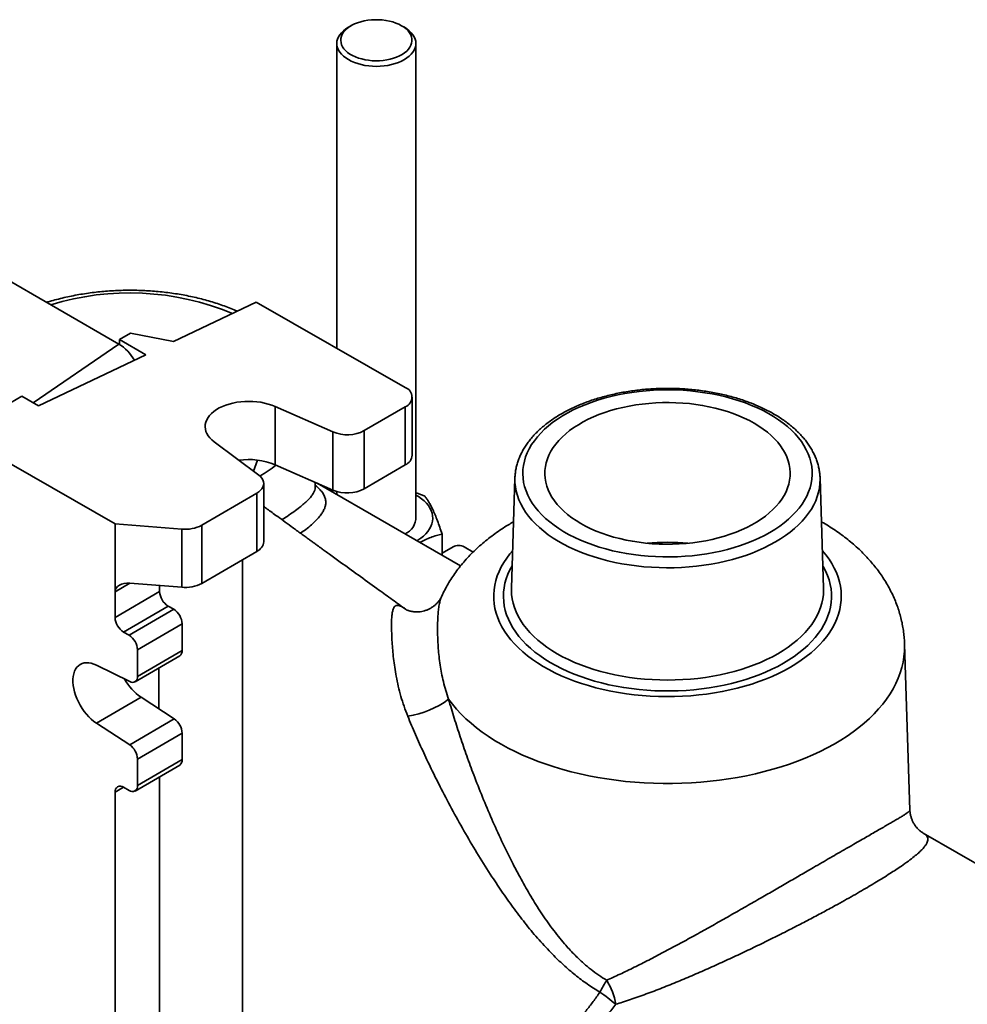
# Model space of a CAD drawing. Units: inches. Extents: x 0.2 to 8.4, y 0.1 to 10.9.
# Drawn here: x 6.9 to 7.5, y 8.7 to 9.3 of the extents above; entities that cross this region are included whole.
import ezdxf

# ---------------------------------------------------------------- set-up
doc = ezdxf.new("R2010")
doc.units = ezdxf.units.IN
doc.header["$MEASUREMENT"] = 0

msp = doc.modelspace()

# ---------------------------------------------------------------- linework, layer by layer
at = {"color": 7, "linetype": 'Continuous', "lineweight": 35}
for p, q in [((7.0897053, 9.32317685), (7.08786357, 9.3221133)), ((7.12469804, 9.3221133), (7.12285631, 9.32317685)), ((7.08023914, 9.31148472), (7.08023914, 9.11106878)), ((7.13232247, 8.99839215), (7.13232247, 9.31148472)), ((6.93686981, 9.11380269), (6.84848146, 9.1648282)), ((6.97279832, 9.11542163), (7.0272377, 9.14142046)), ((7.0272377, 9.14142046), (7.12522532, 9.08530709)), ((6.93717918, 9.11676122), (6.94451516, 9.12103043)), ((6.94451516, 9.12103043), (6.97279832, 9.11542163)), ((6.95465186, 9.10675536), (6.93717918, 9.11676122)), ((6.93717918, 9.11362034), (6.93717918, 9.11676122)), ((6.88408229, 9.07305317), (6.95465186, 9.10675536)), ((6.86565337, 9.07513642), (6.87298935, 9.07940563)), ((6.87298935, 9.07940563), (6.88408229, 9.07305317)), ((7.12984635, 9.04062793), (7.12984635, 9.07890328)), ((7.03962284, 9.07271855), (7.07773074, 9.05599095)), ((7.03962284, 9.0344432), (7.03962284, 9.07271855)), ((7.09828104, 9.05681869), (7.12531428, 9.07255082)), ((7.12531428, 9.03427547), (7.12531428, 9.07255082)), ((7.07773074, 9.0177156), (7.07773074, 9.05599095)), ((7.09828104, 9.05681869), (7.09828104, 9.01854334)), ((7.02890417, 9.02757608), (6.99962206, 9.0494399)), ((6.8659351, 9.03474155), (6.93434155, 8.99556807)), ((7.02797603, 9.0374867), (7.02534436, 9.03023405)), ((7.03962284, 9.0344432), (7.07773074, 9.0177156)), ((7.09828104, 9.01854334), (7.12531428, 9.03427547)), ((7.03216792, 8.98378347), (7.03216792, 9.02205882)), ((7.06609522, 9.0201385), (7.06600789, 9.02286139)), ((7.16163553, 8.96783019), (7.06726183, 9.02231097)), ((7.19741287, 9.02565224), (7.19508758, 8.95315656)), ((7.4004902, 8.95315656), (7.39816492, 9.02565224)), ((7.02763586, 9.01570637), (6.99143264, 8.99463772)), ((7.02763586, 8.97743101), (7.02763586, 9.01570637)), ((7.07843591, 9.01742355), (7.07655542, 9.01694589)), ((7.08023914, 9.01497662), (7.08009917, 9.01490013)), ((7.08023914, 9.01681681), (7.08023914, 9.01481933)), ((6.93434155, 8.99556807), (6.97819229, 8.99205565)), ((6.93434155, 8.95091349), (6.93434155, 8.99556807)), ((6.97819229, 8.9537803), (6.97819229, 8.99205565)), ((6.99143264, 8.99463772), (6.99143264, 8.95636237)), ((7.14944882, 8.97486543), (7.14944882, 8.98883468)), ((7.02763586, 8.97743101), (6.99143264, 8.95636237)), ((7.15673582, 8.98040179), (7.14944882, 8.9761951)), ((7.16997515, 8.97701102), (7.16410152, 8.98040179)), ((7.01823083, 8.97195772), (7.01823083, 8.27914537)), ((6.93434155, 8.93390222), (6.96368547, 8.95097907)), ((6.93434155, 8.93390222), (6.93434155, 8.95091349)), ((6.97819229, 8.9537803), (6.9440145, 8.95651792)), ((6.96368547, 8.95097907), (6.96368547, 8.95494229)), ((7.19508758, 8.95315656), (7.19508448, 8.95305526)), ((7.14920168, 8.94766655), (7.14918355, 8.94762682)), ((6.96923194, 8.94142361), (6.93988802, 8.92434677)), ((6.94358566, 8.92222928), (6.97292958, 8.93930613)), ((6.97292958, 8.93930613), (6.96923194, 8.94142361)), ((7.12538608, 8.93947126), (7.12554604, 8.93937147)), ((6.94358566, 8.92222928), (6.93988802, 8.92434677)), ((6.97847605, 8.92975067), (6.94913213, 8.91267383)), ((6.97847605, 8.91230929), (6.97847605, 8.92975067)), ((6.94913213, 8.89523245), (6.94913213, 8.91267383)), ((6.94913213, 8.89523245), (6.97847605, 8.91230929)), ((7.45727419, 8.80728288), (7.45377259, 8.91645269)), ((6.94751521, 8.89165636), (6.97685913, 8.9087332)), ((6.92208898, 8.90259687), (6.9439722, 8.89182361)), ((6.96321098, 8.90079059), (6.96321098, 8.87380024)), ((6.9514329, 8.88149143), (6.92208898, 8.86441458)), ((6.97331613, 8.86720149), (6.9514329, 8.88149143)), ((6.9439722, 8.85012465), (6.97331613, 8.86720149)), ((6.9439722, 8.85012465), (6.92208898, 8.86441458)), ((6.97847605, 8.8578829), (6.94913213, 8.84080606)), ((6.97847605, 8.84044152), (6.97847605, 8.8578829)), ((6.94913213, 8.82336468), (6.94913213, 8.84080606)), ((6.94913213, 8.82336468), (6.97847605, 8.84044152)), ((6.94751521, 8.81978859), (6.97685913, 8.83686543)), ((6.96368547, 8.25351712), (6.96368547, 8.82919895)), ((6.93988802, 8.82227917), (6.94358566, 8.82016168)), ((6.93434155, 8.23644028), (6.93434155, 8.81907617)), ((7.46599184, 8.79209294), (7.46602325, 8.79207318)), ((8.27411277, 8.32561075), (7.46600732, 8.7921201))]:
    msp.add_line(p, q, dxfattribs=at)
at = {"color": 8, "linetype": 'Continuous', "lineweight": 35}
for p, q in [((6.88049736, 9.07510611), (6.93686981, 9.11380269)), ((6.94397697, 8.95652088), (6.93434155, 8.95091349)), ((7.12427633, 8.94022902), (7.12538608, 8.93947126)), ((6.9398665, 8.82229144), (6.93434155, 8.81907617))]:
    msp.add_line(p, q, dxfattribs=at)
at = {"color": 7, "linetype": 'Continuous', "lineweight": 35, "flags": 128}
for points in [[(7.12285362, 9.32317841), (7.12106175, 9.32411142), (7.1191132, 9.32493312), (7.11702862, 9.32563481), (7.11483011, 9.32620904), (7.11254097, 9.32664974), (7.11018548, 9.32695222), (7.1077886, 9.32711328), (7.10537573, 9.32713121), (7.10297246, 9.32700583), (7.10060425, 9.32673846), (7.09829622, 9.32633194), (7.09607283, 9.32579058), (7.09395765, 9.32512011), (7.09197309, 9.32432764), (7.0901402, 9.32342157), (7.0884784, 9.32241151), (7.08700532, 9.32130817), (7.08573656, 9.32012323), (7.08468557, 9.31886926), (7.0838635, 9.31755956), (7.08327905, 9.316208), (7.08293843, 9.31482892), (7.08284525, 9.31343692), (7.08300049, 9.31204677), (7.0834025, 9.31067321), (7.08404703, 9.30933079), (7.08492725, 9.30803374), (7.08603382, 9.30679581), (7.08735501, 9.30563012), (7.08887682, 9.30454904), (7.09058311, 9.30356402), (7.09245581, 9.30268549), (7.09447505, 9.30192279), (7.09661944, 9.30128398), (7.09886624, 9.30077584), (7.10119164, 9.30040376), (7.10357098, 9.30017168), (7.10597905, 9.30008206), (7.10839031, 9.30013586), (7.11077922, 9.30033249), (7.11312044, 9.30066989), (7.11538916, 9.30114446), (7.11756133, 9.30175118), (7.11961392, 9.30248362), (7.12152518, 9.30333402), (7.12327484, 9.30429335), (7.12484436, 9.30535146), (7.12621711, 9.30649712), (7.12737852, 9.30771819), (7.1283163, 9.30900172), (7.12902049, 9.31033412), (7.12948363, 9.31170126), (7.12970082, 9.31308864), (7.12966976, 9.31448155), (7.12939076, 9.31586525), (7.12886679, 9.31722504), (7.1281034, 9.31854653), (7.12710869, 9.3198157), (7.1258932, 9.32101911), (7.12446982, 9.32214398), (7.12285362, 9.32317841)], [(7.12469504, 9.32211503), (7.12641129, 9.32102189), (7.12793366, 9.3198369), (7.12924751, 9.31857147), (7.13034017, 9.3172378), (7.13120113, 9.31584872), (7.13182209, 9.31441761), (7.13219707, 9.31295826), (7.13232247, 9.31148472), (7.13219707, 9.31001117), (7.13182209, 9.30855182), (7.13120113, 9.30712071), (7.13034017, 9.30573163), (7.12924751, 9.30439796), (7.12793366, 9.30313253), (7.12641129, 9.30194754), (7.12469504, 9.3008544), (7.12280146, 9.29986364), (7.12074878, 9.29898479), (7.11855676, 9.29822632), (7.11624652, 9.29759554), (7.1138403, 9.29709852), (7.11136128, 9.29674005), (7.10883334, 9.29652357), (7.10628081, 9.29645118), (7.10372828, 9.29652357), (7.10120033, 9.29674005), (7.09872131, 9.29709852), (7.09631509, 9.29759554), (7.09400485, 9.29822632), (7.09181283, 9.29898479), (7.08976015, 9.29986364), (7.08786657, 9.3008544), (7.08615032, 9.30194754), (7.08462795, 9.30313253), (7.08331411, 9.30439796), (7.08222144, 9.30573163), (7.08136048, 9.30712071), (7.08073952, 9.30855182), (7.08036454, 9.31001117), (7.08023914, 9.31148472), (7.08036454, 9.31295826), (7.08073952, 9.31441761), (7.08136048, 9.31584872), (7.08222144, 9.3172378), (7.08331411, 9.31857147), (7.08462795, 9.3198369), (7.08615032, 9.32102189), (7.08786357, 9.3221133)], [(7.36509604, 8.98986519), (7.36844499, 8.99189987), (7.3716096, 8.9940306), (7.37458162, 8.99625184), (7.3773533, 8.99855779), (7.3799174, 9.00094243), (7.38226724, 9.00339954), (7.38439668, 9.00592271), (7.38630018, 9.00850535), (7.38797276, 9.01114074), (7.38941006, 9.01382199), (7.39060833, 9.01654211), (7.39156444, 9.019294), (7.39227591, 9.02207049), (7.39274087, 9.02486432), (7.39295811, 9.02766822), (7.39292707, 9.03047486), (7.39264782, 9.03327693), (7.39212109, 9.03606711), (7.39134826, 9.03883813), (7.39033135, 9.04158275), (7.38907301, 9.04429381), (7.38757651, 9.04696425), (7.38584577, 9.04958709), (7.3838853, 9.05215549), (7.38170021, 9.05466275), (7.37929621, 9.05710234), (7.37667956, 9.05946788), (7.3738571, 9.06175321), (7.37083619, 9.06395235), (7.3676247, 9.06605959), (7.36423102, 9.0680694), (7.360664, 9.06997657), (7.35693294, 9.0717761), (7.35304758, 9.07346331), (7.34901807, 9.07503378), (7.3448549, 9.07648343), (7.34056894, 9.07780848), (7.33617137, 9.07900546), (7.33167367, 9.08007125), (7.32708756, 9.08100308), (7.32242502, 9.08179851), (7.3176982, 9.08245546), (7.31291945, 9.08297223), (7.30810122, 9.08334746), (7.30325608, 9.08358017), (7.29839669, 9.08366977), (7.29353571, 9.083616), (7.28868582, 9.08341903), (7.28385968, 9.08307935), (7.27906988, 9.08259785), (7.27432892, 9.0819758), (7.26964917, 9.08121481), (7.26504282, 9.08031687), (7.26052191, 9.07928432), (7.25609822, 9.07811986), (7.2517833, 9.07682652), (7.2475884, 9.07540768), (7.24352447, 9.07386703), (7.23960211, 9.07220861), (7.23583155, 9.07043673), (7.23222263, 9.06855602), (7.22878476, 9.06657138), (7.22552692, 9.064488), (7.22245761, 9.0623113), (7.21958482, 9.06004697), (7.21691606, 9.05770091), (7.21445829, 9.05527925), (7.21221791, 9.0527883), (7.21020079, 9.05023456), (7.20841216, 9.04762469), (7.20685672, 9.0449655), (7.2055385, 9.04226394), (7.20446096, 9.03952704), (7.20362689, 9.03676195), (7.20303849, 9.03397588), (7.20269728, 9.0311761), (7.20260415, 9.02836991), (7.20275935, 9.02556464), (7.20316247, 9.0227676), (7.20381245, 9.0199861), (7.20470762, 9.01722738), (7.20584562, 9.01449865), (7.20722349, 9.01180702), (7.20883763, 9.00915952), (7.21068384, 9.00656305), (7.2127573, 9.00402439), (7.21505259, 9.00155016), (7.21756373, 8.99914681), (7.22028417, 8.99682062), (7.22320682, 8.99457765), (7.22632403, 8.99242376), (7.2296277, 8.99036456), (7.23310918, 8.98840543), (7.23675941, 8.98655148), (7.24056886, 8.98480754), (7.24452759, 8.98317817), (7.24862527, 8.98166761), (7.25285121, 8.98027981), (7.25719439, 8.97901839), (7.26164348, 8.97788663), (7.26618686, 8.97688749), (7.2708127, 8.97602359), (7.27550891, 8.97529716), (7.28026324, 8.97471011), (7.2850633, 8.97426396), (7.28989656, 8.97395989), (7.29475041, 8.97379868), (7.29961218, 8.97378076), (7.3044692, 8.97390617), (7.30930879, 8.97417459), (7.31411833, 8.97458531), (7.31888526, 8.97513726), (7.32359716, 8.97582901), (7.32824172, 8.97665875), (7.33280684, 8.97762431), (7.3372806, 8.97872317), (7.34165133, 8.97995247), (7.34590763, 8.98130901), (7.35003839, 8.98278923), (7.35403284, 8.98438929), (7.35788056, 8.986105), (7.3615715, 8.98793189), (7.36509604, 8.98986519)], [(6.99962206, 9.0494399), (6.99809478, 9.05069677), (6.99677601, 9.05202999), (6.99567709, 9.05342807), (6.9948075, 9.05487895), (6.99417474, 9.05637014), (6.99378427, 9.05788878), (6.99363944, 9.05942178), (6.99374151, 9.06095593), (6.99408959, 9.062478), (6.99468069, 9.06397487), (6.99550971, 9.06543365), (6.99656951, 9.06684176), (6.99785094, 9.06818706), (6.99934298, 9.06945796), (7.00103275, 9.0706435), (7.00290569, 9.07173347), (7.00494566, 9.07271847), (7.00713507, 9.07359001), (7.00945506, 9.07434057), (7.01188563, 9.0749637), (7.01440582, 9.07545401), (7.01699392, 9.07580729), (7.01962762, 9.07602048), (7.02228422, 9.07609176), (7.02494082, 9.0760205), (7.02757453, 9.07580732), (7.03016263, 9.07545405), (7.03268284, 9.07496375), (7.03511341, 9.07434064), (7.03743341, 9.07359008), (7.03962284, 9.07271855)], [(7.35487303, 9.06167476), (7.35164171, 9.06344008), (7.34824685, 9.06509996), (7.34469874, 9.06664935), (7.34100817, 9.06808356), (7.33718634, 9.06939823), (7.33324487, 9.07058936), (7.32919571, 9.07165333), (7.32505118, 9.07258692), (7.32082385, 9.0733873), (7.31652656, 9.07405202), (7.31217237, 9.07457907), (7.3077745, 9.07496685), (7.3033463, 9.07521418), (7.29890122, 9.07532032), (7.29445276, 9.07528493), (7.29001444, 9.07510813), (7.28559972, 9.07479045), (7.28122203, 9.07433286), (7.27689465, 9.07373675), (7.27263072, 9.07300392), (7.2684432, 9.07213661), (7.2643448, 9.07113745), (7.26034796, 9.07000947), (7.25646484, 9.0687561), (7.25270721, 9.06738114), (7.2490865, 9.06588877), (7.24561369, 9.06428352), (7.24229934, 9.06257027), (7.23915351, 9.06075422), (7.23618575, 9.05884088), (7.23340508, 9.05683608), (7.23081994, 9.05474588), (7.22843818, 9.05257665), (7.22626704, 9.05033497), (7.22431311, 9.04802765), (7.22258232, 9.04566169), (7.22107993, 9.04324429), (7.21981051, 9.04078277), (7.2187779, 9.03828463), (7.21798524, 9.03575744), (7.21743495, 9.03320888), (7.21712869, 9.03064669), (7.21706739, 9.02807865), (7.21725124, 9.02551256), (7.21767968, 9.02295622), (7.21835141, 9.02041738), (7.21926439, 9.01790376), (7.22041584, 9.01542299), (7.22180227, 9.0129826), (7.22341948, 9.01059001), (7.22526254, 9.00825248), (7.22732586, 9.00597712), (7.22960317, 9.00377083), (7.23208756, 9.00164031), (7.23477149, 8.99959203), (7.23764679, 8.99763221), (7.24070475, 8.99576681), (7.24393607, 8.99400149), (7.24733094, 8.99234161), (7.25087905, 8.99079221), (7.25456962, 8.989358), (7.25839144, 8.98804334), (7.26233292, 8.98685221), (7.26638207, 8.98578823), (7.27052661, 8.98485464), (7.27475394, 8.98405427), (7.27905122, 8.98338955), (7.28340541, 8.9828625), (7.28780329, 8.98247472), (7.29223149, 8.98222739), (7.29667657, 8.98212125), (7.30112502, 8.98215664), (7.30556335, 8.98233344), (7.30997806, 8.98265112), (7.31435576, 8.98310871), (7.31868314, 8.98370482), (7.32294707, 8.98443764), (7.32713459, 8.98530495), (7.33123299, 8.98630412), (7.33522982, 8.9874321), (7.33911295, 8.98868547), (7.34287057, 8.99006043), (7.34649128, 8.9915528), (7.34996409, 8.99315805), (7.35327844, 8.9948713), (7.35642427, 8.99668735), (7.35939203, 8.99860068), (7.3621727, 9.00060549), (7.36475784, 9.00269568), (7.3671396, 9.00486492), (7.36931074, 9.0071066), (7.37126468, 9.00941392), (7.37299546, 9.01177987), (7.37449785, 9.01419728), (7.37576728, 9.01665879), (7.37679989, 9.01915694), (7.37759254, 9.02168413), (7.37814284, 9.02423269), (7.3784491, 9.02679488), (7.3785104, 9.02936292), (7.37832655, 9.031929), (7.37789811, 9.03448535), (7.37722638, 9.03702419), (7.3763134, 9.03953781), (7.37516194, 9.04201858), (7.37377551, 9.04445897), (7.37215831, 9.04685156), (7.37031525, 9.04918908), (7.36825193, 9.05146445), (7.36597461, 9.05367074), (7.36349022, 9.05580126), (7.3608063, 9.05784954), (7.35793099, 9.05980936), (7.35487303, 9.06167476)], [(7.02763586, 9.01570637), (7.02897695, 9.01659634), (7.03010539, 9.01757973), (7.0310019, 9.01863972), (7.03165114, 9.01975818), (7.032042, 9.02091599), (7.0321678, 9.02209334), (7.0320264, 9.0232701), (7.0316202, 9.02442614), (7.03095615, 9.02554171), (7.03004562, 9.0265977), (7.02890417, 9.02757608)], [(7.13232247, 9.0144838), (7.13405736, 9.0134263), (7.13596754, 9.0120721), (7.13768016, 9.01063252), (7.13918382, 9.00911715), (7.14046852, 9.00753607), (7.1415257, 9.00589979), (7.14234833, 9.00421922), (7.14293095, 9.00250553), (7.14326965, 9.00077012), (7.14336221, 8.99902456), (7.14320799, 8.99728044), (7.14280803, 8.99554939), (7.14216499, 8.99384292), (7.14128315, 8.99217238), (7.14016836, 8.99054889), (7.13882807, 8.98898327), (7.13727117, 8.98748592), (7.13550805, 8.98606681), (7.13355041, 8.98473538), (7.13296867, 8.98437922)], [(6.92208898, 8.86441458), (6.92037992, 8.86563331), (6.91870158, 8.86703629), (6.91707192, 8.8686085), (6.9155084, 8.8703331), (6.91402775, 8.87219163), (6.91264583, 8.87416419), (6.91137743, 8.87622966), (6.91023613, 8.87836592), (6.90923416, 8.8805501), (6.90838224, 8.88275882), (6.90768949, 8.88496842), (6.90716334, 8.88715526), (6.90680941, 8.88929591), (6.90663149, 8.89136745), (6.90663149, 8.89334771), (6.90680941, 8.89521548), (6.90716334, 8.89695076), (6.90768949, 8.89853498), (6.90838224, 8.89995117), (6.90923416, 8.90118418), (6.91023613, 8.90222078), (6.91137743, 8.9030499), (6.91264583, 8.90366265), (6.91402775, 8.90405247), (6.9155084, 8.90421519), (6.91707192, 8.90414906), (6.91870158, 8.9038548), (6.92037992, 8.90333555), (6.92208898, 8.90259687)]]:
    msp.add_lwpolyline(points, dxfattribs=at)
at = {"color": 8, "linetype": 'Continuous', "lineweight": 35, "flags": 128}
for points in [[(7.36877763, 8.98359837), (7.36518011, 8.98162185), (7.36141767, 8.97975046), (7.35749953, 8.97798877), (7.35343526, 8.9763411), (7.34923482, 8.97481147), (7.34490848, 8.97340364), (7.34046683, 8.97212104), (7.33592074, 8.97096681), (7.33128133, 8.96994378), (7.32655997, 8.96905446), (7.32176819, 8.96830101), (7.31691774, 8.96768529), (7.31202047, 8.96720879), (7.30708838, 8.96687269), (7.30213352, 8.96667781), (7.29716804, 8.96662462), (7.29220408, 8.96671326), (7.28725378, 8.9669435), (7.28232926, 8.96731479), (7.27744258, 8.96782622), (7.27260569, 8.96847653), (7.26783042, 8.96926413), (7.26312847, 8.9701871), (7.25851134, 8.97124317), (7.25399032, 8.97242977), (7.24957649, 8.97374399), (7.24528065, 8.9751826), (7.2411133, 8.9767421), (7.23708464, 8.97841867), (7.23320454, 8.9802082), (7.22948248, 8.98210631), (7.22592759, 8.98410836), (7.22254855, 8.98620945), (7.21935363, 8.98840444), (7.21635066, 8.99068795), (7.21354699, 8.9930544), (7.21094946, 8.995498), (7.20856445, 8.99801276), (7.20639779, 9.00059254), (7.20445477, 9.00323102), (7.20274016, 9.00592174), (7.20125815, 9.00865812), (7.20001236, 9.01143345), (7.19900586, 9.01424096), (7.19824109, 9.01707377), (7.19771993, 9.01992495), (7.19744365, 9.02278752), (7.19741294, 9.02565447), (7.19741389, 9.02568377)], [(7.39816695, 9.02558697), (7.3981802, 9.0249377), (7.39808807, 9.02207119), (7.39775049, 9.01921082), (7.39716828, 9.01636358), (7.39634288, 9.01353645), (7.3952763, 9.01073634), (7.39397115, 9.00797011), (7.39243062, 9.00524452), (7.3906585, 9.00256625), (7.3886591, 8.99994184), (7.38643733, 8.99737774), (7.38399862, 8.99488019), (7.38134895, 8.99245533), (7.37849478, 8.99010908), (7.37544312, 8.98784718), (7.37220142, 8.98567517), (7.36877763, 8.98359837)], [(7.19588032, 8.9778718), (7.1941453, 8.97581746), (7.19200898, 8.97300354), (7.19010175, 8.97013529), (7.18842775, 8.96721891), (7.1869906, 8.96426074), (7.18579341, 8.96126716), (7.18483878, 8.95824468), (7.18412878, 8.95519982), (7.18366494, 8.9521392), (7.18344826, 8.94906943), (7.18347922, 8.94599717), (7.18375776, 8.94292906), (7.18428325, 8.93987176), (7.18505458, 8.93683188), (7.18607006, 8.93381601), (7.1873275, 8.93083068), (7.18882418, 8.92788236), (7.19055685, 8.92497742), (7.19252175, 8.92212218), (7.19471465, 8.91932279), (7.19713078, 8.91658534), (7.19976491, 8.91391574), (7.20261135, 8.91131979), (7.20566391, 8.90880309), (7.208916, 8.90637111), (7.21236056, 8.90402911), (7.21599015, 8.90178216), (7.21979689, 8.89963513), (7.22377255, 8.89759266), (7.22790851, 8.89565919), (7.23219581, 8.8938389), (7.23662518, 8.89213573), (7.24118701, 8.89055337), (7.24587143, 8.88909525), (7.25066829, 8.88776452), (7.2555672, 8.88656407), (7.26055755, 8.8854965), (7.26562854, 8.88456411), (7.27076919, 8.88376894), (7.27596835, 8.8831127), (7.28121477, 8.88259681), (7.28649708, 8.88222239), (7.29180385, 8.88199024), (7.29712359, 8.88190089), (7.30244476, 8.88195451), (7.30775585, 8.88215099), (7.31304536, 8.8824899), (7.31830182, 8.88297052), (7.32351386, 8.88359179), (7.32867018, 8.88435239), (7.33375962, 8.88525064), (7.33877115, 8.88628462), (7.34369393, 8.88745209), (7.34851728, 8.8887505), (7.35323077, 8.89017706), (7.35782419, 8.89172867), (7.36228758, 8.89340198), (7.36661128, 8.89519335), (7.37078593, 8.89709891), (7.37480248, 8.89911453), (7.37865224, 8.90123585)], [(7.37865224, 8.90123585), (7.38232687, 8.90345827), (7.38581841, 8.90577697), (7.38911929, 8.90818695), (7.39222237, 8.91068297), (7.39512093, 8.91325963), (7.39780869, 8.91591135), (7.40027983, 8.91863239), (7.402529, 8.92141685), (7.40455133, 8.92425871), (7.40634243, 8.92715181), (7.40789842, 8.93008988), (7.40921595, 8.93306656), (7.41029215, 8.9360754), (7.41112469, 8.9391099), (7.41171177, 8.94216346), (7.41205212, 8.94522949), (7.412145, 8.94830134), (7.41199022, 8.95137235), (7.41158809, 8.95443589), (7.41093951, 8.9574853), (7.41004586, 8.960514), (7.40890909, 8.96351541), (7.40753166, 8.96648304), (7.40591655, 8.96941046), (7.40406726, 8.97229133), (7.40198779, 8.97511941), (7.39969747, 8.9778718)], [(7.37410372, 8.90386165), (7.37035705, 8.90180008), (7.36644348, 8.89984457), (7.36237199, 8.89799964), (7.35815197, 8.89626951), (7.3537931, 8.89465818), (7.34930543, 8.89316935), (7.34469926, 8.89180643), (7.3399852, 8.89057258), (7.33517409, 8.88947062), (7.33027699, 8.88850309), (7.32530516, 8.88767221), (7.32027005, 8.8869799), (7.31518323, 8.88642774), (7.3100564, 8.88601702), (7.30490136, 8.88574866), (7.29972996, 8.8856233), (7.29455409, 8.88564121), (7.28938567, 8.88580236), (7.28423657, 8.88610638), (7.27911864, 8.88655257), (7.27404365, 8.88713989), (7.26902328, 8.88786701), (7.26406907, 8.88873224), (7.25919242, 8.8897336), (7.25440454, 8.89086878), (7.24971645, 8.89213518), (7.24513892, 8.89352988), (7.24068249, 8.89504967), (7.23635741, 8.89669106), (7.23217362, 8.89845027), (7.22814075, 8.90032325), (7.22426807, 8.90230571), (7.22056449, 8.90439307), (7.21703854, 8.90658054), (7.2136983, 8.90886308), (7.21055149, 8.91123545), (7.20760531, 8.91369219), (7.20486657, 8.91622765), (7.20234155, 8.918836), (7.20003606, 8.92151123), (7.1979554, 8.9242472), (7.19610437, 8.92703761), (7.19448721, 8.92987604), (7.19310765, 8.93275597), (7.19196886, 8.93567077), (7.19107346, 8.93861374), (7.19042351, 8.94157811), (7.1900205, 8.94455705), (7.18986537, 8.94754373), (7.18995846, 8.95053126), (7.19029956, 8.95351279), (7.19088789, 8.95648144), (7.1917221, 8.95943039), (7.19280027, 8.96235287), (7.19411991, 8.96524214), (7.19556021, 8.96789177)], [(7.40001758, 8.96789177), (7.40031147, 8.9673833), (7.40181026, 8.9645233), (7.4030698, 8.9616251), (7.40408719, 8.95869537), (7.40486009, 8.95574086), (7.40538672, 8.95276835), (7.40566587, 8.94978468), (7.4056969, 8.94679671), (7.40547974, 8.94381133), (7.40501489, 8.94083538), (7.40430341, 8.93787573), (7.40334695, 8.93493917), (7.4021477, 8.93203246), (7.40070842, 8.92916229), (7.39903243, 8.92633525), (7.39712357, 8.92355785), (7.39498623, 8.92083649), (7.39262534, 8.9181774), (7.39004633, 8.91558672), (7.38725512, 8.9130704), (7.38425813, 8.91063423), (7.38106226, 8.90828382), (7.37767486, 8.90602456), (7.37410372, 8.90386165)], [(7.19508448, 8.95305526), (7.19506998, 8.95205876), (7.1951937, 8.94914912), (7.19556459, 8.9462465), (7.19618175, 8.94335788), (7.19704369, 8.94049022), (7.19814833, 8.93765043), (7.19949302, 8.93484535), (7.20107451, 8.93208174), (7.20288899, 8.92936625), (7.20493209, 8.92670544), (7.20719889, 8.9241057), (7.20968394, 8.9215733), (7.21238123, 8.91911435), (7.21528428, 8.91673476), (7.2183861, 8.91444027), (7.22167919, 8.91223641), (7.22515565, 8.91012848), (7.22880708, 8.90812156), (7.2326247, 8.9062205), (7.2365993, 8.90442986), (7.24072132, 8.90275397), (7.24498082, 8.90119685), (7.24936753, 8.89976226), (7.2538709, 8.89845367), (7.25848006, 8.89727421), (7.26318393, 8.89622673), (7.26797116, 8.89531376), (7.27283023, 8.89453749), (7.27774943, 8.89389979), (7.2827169, 8.8934022), (7.28772068, 8.89304593), (7.29274871, 8.89283182), (7.29778889, 8.89276039), (7.30282907, 8.89283182), (7.30785711, 8.89304593), (7.31286089, 8.8934022), (7.31782836, 8.89389979), (7.32274755, 8.89453749), (7.32760662, 8.89531376), (7.33239385, 8.89622673), (7.33709772, 8.89727421), (7.34170689, 8.89845367), (7.34621025, 8.89976226), (7.35059697, 8.90119685), (7.35485646, 8.90275397), (7.35897848, 8.90442986), (7.36295308, 8.9062205), (7.3667707, 8.90812156), (7.37042213, 8.91012848), (7.37389859, 8.91223641), (7.37719169, 8.91444027), (7.3802935, 8.91673476), (7.38319655, 8.91911435), (7.38589385, 8.9215733), (7.38837889, 8.9241057), (7.39064569, 8.92670544), (7.3926888, 8.92936625), (7.39450328, 8.93208174), (7.39608477, 8.93484535), (7.39742945, 8.93765043), (7.39853409, 8.94049022), (7.39939603, 8.94335788), (7.40001319, 8.9462465), (7.40038408, 8.94914912), (7.40050781, 8.95205876), (7.4004902, 8.95315656)], [(7.45377259, 8.91645269), (7.45379631, 8.91534535), (7.45371087, 8.91175286), (7.45337729, 8.9081652), (7.4527961, 8.90458807), (7.45196824, 8.90102717), (7.45089501, 8.89748816), (7.44957813, 8.89397668), (7.44801969, 8.89049831), (7.44622218, 8.8870586), (7.44418844, 8.88366301), (7.44192173, 8.88031695), (7.43942564, 8.87702574), (7.43670414, 8.87379462), (7.43376158, 8.87062874), (7.43060263, 8.86753312), (7.42723232, 8.86451271), (7.42365601, 8.8615723), (7.4198794, 8.85871657), (7.41590849, 8.85595007), (7.4117496, 8.8532772), (7.40740936, 8.85070222), (7.40289466, 8.84822921), (7.3982127, 8.84586213), (7.39337093, 8.84360473), (7.38837704, 8.84146061), (7.38323899, 8.83943318), (7.37796496, 8.83752566), (7.37256333, 8.83574109), (7.3670427, 8.83408232), (7.36141187, 8.83255198), (7.35567978, 8.8311525), (7.34985557, 8.82988612), (7.3439485, 8.82875485), (7.33796797, 8.82776049), (7.3319235, 8.82690462), (7.3258247, 8.8261886), (7.31968129, 8.82561358), (7.31350304, 8.82518046), (7.30729978, 8.82488995), (7.30108139, 8.82474249), (7.29485776, 8.82473833), (7.28863879, 8.82487747), (7.28243438, 8.82515969), (7.27625441, 8.82558454), (7.27010871, 8.82615134), (7.26400705, 8.8268592), (7.25795916, 8.82770699), (7.25197466, 8.82869335), (7.24606306, 8.82981672), (7.24023378, 8.8310753), (7.2344961, 8.83246711), (7.22885914, 8.83398992), (7.22333187, 8.8356413), (7.2179231, 8.83741864), (7.21264142, 8.8393191), (7.20749525, 8.84133965), (7.20249277, 8.84347709), (7.19764195, 8.84572801), (7.1929505, 8.84808882), (7.18842589, 8.85055578), (7.18407533, 8.85312495), (7.17990573, 8.85579225), (7.17592372, 8.85855343), (7.17213566, 8.8614041), (7.16854756, 8.86433972), (7.16516514, 8.86735562), (7.16199377, 8.870447), (7.15903851, 8.87360895), (7.15630406, 8.87683641), (7.15379477, 8.88012428)]]:
    msp.add_lwpolyline(points, dxfattribs=at)
at = {"color": 8, "linetype": 'Continuous', "lineweight": 35}
for centre, radius, start, end in [((6.94388193, 8.9709174), 0.17650613, 67.45364993, 107.06347407), ((6.97911485, 9.11393198), 0.10056538, 300.15857378, 307.48953125), ((7.29778889, 8.83916925), 0.14421728, 84.67005625, 95.32994375)]:
    msp.add_arc(centre, radius, start, end, dxfattribs=at)
at = {"color": 7, "linetype": 'Continuous', "lineweight": 35}
for centre, radius, start, end in [((6.92138831, 9.08873045), 0.02946683, 29.28386874, 58.30568267), ((7.12284892, 9.07891207), 0.00682228, 291.18427272, 69.61491374), ((7.08712376, 9.0783058), 0.02421118, 247.17226744, 297.44081005), ((7.02229629, 8.99209965), 0.04575135, 67.7461213, 98.20143018), ((7.1220232, 9.04141633), 0.00786277, 294.74403295, 354.24521607), ((7.08711751, 9.04018562), 0.02435186, 247.32746309, 297.2856144), ((7.11982813, 9.00015662), 0.0124945, 295.40636164, 359.71137205), ((6.98052886, 9.01531218), 0.02337361, 264.26277963, 297.80732007), ((7.02434448, 8.98457209), 0.00786308, 294.74532494, 354.24392409), ((7.16041867, 8.97329392), 0.00800532, 62.60967224, 117.39032776), ((6.97563732, 8.95152907), 0.0119645, 182.63480554, 237.63128862), ((6.98052886, 8.97703683), 0.02337361, 264.26277963, 297.80732007), ((6.9665242, 8.92920067), 0.0119645, 2.63480554, 57.63128862), ((6.9462934, 8.93445223), 0.0119645, 182.63480554, 237.63128862), ((6.93718028, 8.91212382), 0.0119645, 2.63480554, 57.63128862), ((6.974718, 8.9118549), 0.00378543, 304.44573067, 6.89426107), ((6.9715514, 8.91050086), 0.03530299, 208.84372163, 235.25808948), ((6.94580782, 8.89465473), 0.00337413, 237.0418773, 9.85866505), ((7.11853689, 8.92759278), 0.05913018, 278.12451096, 306.60362287), ((6.96641811, 8.85729401), 0.01207231, 2.79601113, 55.15269563), ((6.93707419, 8.84021717), 0.01207231, 2.79601113, 55.15269563), ((6.97455707, 8.84005989), 0.00393752, 305.77807057, 5.56192116), ((6.93772912, 8.81961385), 0.00342998, 50.99261501, 189.01887314), ((6.94574456, 8.822827), 0.00342998, 230.99261501, 9.01887314), ((7.56122565, 8.51791535), 0.35152555, 149.68225612, 151.14997677), ((7.22108051, 8.67251819), 0.04322501, 9.31208279, 31.90582885), ((7.18657713, 8.59016101), 0.11805577, 49.18801867, 55.56782237)]:
    msp.add_arc(centre, radius, start, end, dxfattribs=at)
msp.add_ellipse((6.9440145, 8.95013869), major_axis=(0.00963258, -0.00135382), ratio=0.652148973, start_param=1.662198119, end_param=3.232994446, dxfattribs=at)
for points, knots in [([(7.0146737, 9.13542022), (7.01402484, 9.13570901), (7.01198088, 9.13661869), (7.00840718, 9.13802638), (7.00396949, 9.1396453), (6.99941882, 9.14113742), (6.99477268, 9.14250895), (6.9900371, 9.14375605), (6.98522124, 9.14487778), (6.98033351, 9.14587264), (6.97538262, 9.14673944), (6.97037728, 9.14747712), (6.9653263, 9.14808478), (6.96023853, 9.14856166), (6.95512287, 9.14890718), (6.94998826, 9.14912092), (6.94484367, 9.14920261), (6.93969811, 9.14915215), (6.9345606, 9.14896962), (6.92944016, 9.14865525), (6.92434575, 9.14820946), (6.91928623, 9.14763282), (6.9142705, 9.146926), (6.90930706, 9.14609012), (6.90440545, 9.14512521), (6.89957102, 9.14403619), (6.89482424, 9.14281025), (6.89143071, 9.1418644), (6.88965349, 9.14129139), (6.88939641, 9.1412085)], [0, 0, 0, 0, 0.01823969, 0.057455595, 0.096639275, 0.135788908, 0.174904195, 0.213986009, 0.253036094, 0.292056844, 0.331051127, 0.370022147, 0.408973349, 0.447908345, 0.486830864, 0.52574471, 0.564653743, 0.603561859, 0.642472476, 0.681388722, 0.720314536, 0.759253854, 0.798210592, 0.837188624, 0.876191745, 0.91522363, 0.954287758, 0.993387327, 1, 1, 1, 1]), ([(7.39814392, 9.02557985), (7.39814197, 9.02586608), (7.39813354, 9.02710446), (7.39789515, 9.02929085), (7.39742547, 9.0321288), (7.39672088, 9.03494714), (7.39580308, 9.03774135), (7.39466745, 9.04050635), (7.39331666, 9.04323682), (7.39175191, 9.04592697), (7.38997558, 9.04857061), (7.38799077, 9.05116125), (7.38580155, 9.05369227), (7.3834129, 9.05615707), (7.38083067, 9.05854927), (7.37806143, 9.06086281), (7.37511234, 9.06309205), (7.371991, 9.06523182), (7.36870537, 9.0672774), (7.36526371, 9.06922443), (7.36167449, 9.07106897), (7.35794629, 9.07280747), (7.35408775, 9.07443672), (7.3501076, 9.07595377), (7.34601475, 9.07735592), (7.34181824, 9.07864069), (7.33752725, 9.07980582), (7.33315111, 9.08084925), (7.32869928, 9.08176915), (7.32418135, 9.08256389), (7.31960701, 9.08323207), (7.31498607, 9.0837725), (7.31032843, 9.08418423), (7.30564404, 9.08446652), (7.30094292, 9.08461887), (7.2962351, 9.08464102), (7.29153068, 9.08453292), (7.28683973, 9.08429477), (7.2821723, 9.08392702), (7.27753837, 9.08343034), (7.27294781, 9.08280562), (7.26841042, 9.08205396), (7.2639359, 9.08117672), (7.25953381, 9.08017542), (7.25521358, 9.07905181), (7.25098446, 9.07780783), (7.24685559, 9.07644562), (7.24283589, 9.0749675), (7.23893414, 9.07337596), (7.23515895, 9.07167369), (7.23151875, 9.06986355), (7.22802183, 9.06794863), (7.22467632, 9.06593222), (7.22149032, 9.06381792), (7.2184718, 9.06160971), (7.21562863, 9.05931195), (7.21296843, 9.05692948), (7.21049855, 9.05446761), (7.20822597, 9.05193225), (7.20615719, 9.0493299), (7.20429805, 9.04666768), (7.20265355, 9.04395323), (7.20122777, 9.0411945), (7.20002332, 9.03839966), (7.19904319, 9.03557672), (7.19828388, 9.0327335), (7.1977613, 9.02987695), (7.19747738, 9.02752544), (7.19745013, 9.02612744), (7.19744152, 9.02568597)], [0, 0, 0, 0, 0.0043897613, 0.0189925477, 0.0336042542, 0.0482481081, 0.0629446039, 0.0777100594, 0.0925556202, 0.1074868151, 0.1225037059, 0.1376015855, 0.1527720877, 0.1680045021, 0.183287076, 0.1986081234, 0.2139568391, 0.2293237964, 0.2447011662, 0.2600826284, 0.2754622729, 0.2908370475, 0.3062049054, 0.3215646019, 0.3369155166, 0.3522575045, 0.3675907756, 0.382915801, 0.3982332396, 0.4135438842, 0.4288486205, 0.4441483979, 0.4594442085, 0.4747370731, 0.4900280309, 0.5053181336, 0.5206084408, 0.5358997232, 0.5511929888, 0.5664893067, 0.5817897433, 0.5970953566, 0.612407188, 0.6277262494, 0.6430535043, 0.6583898417, 0.6737360391, 0.6890927114, 0.704460244, 0.7198387031, 0.7352277215, 0.7506263531, 0.7660328961, 0.7814446847, 0.7968568536, 0.8122630092, 0.8276556482, 0.8430254972, 0.8583616172, 0.8736517816, 0.888883196, 0.9040435769, 0.919122519, 0.9341129762, 0.9490126054, 0.9638247056, 0.9785585513, 0.9932290417, 1, 1, 1, 1]), ([(7.06615871, 9.01974566), (7.06616086, 9.0197408), (7.06616982, 9.01972065), (7.06612011, 9.01986478), (7.06609255, 9.02007068), (7.06609535, 9.02013966), (7.0660954, 9.02014077)], [0, 0, 0, 0, 0.124815517, 0.518265203, 0.992273237, 1, 1, 1, 1]), ([(7.13806061, 9.01381458), (7.136203, 9.01456696), (7.13430454, 9.0153359), (7.13236422, 9.01595361), (7.13232247, 9.0159669)], [0, 0, 0, 0, 0.978484073, 1, 1, 1, 1]), ([(7.14944882, 8.98883468), (7.1489568, 8.99034413), (7.1479729, 8.9933626), (7.14645778, 8.99761164), (7.14491409, 9.00155425), (7.14342634, 9.00492783), (7.14201897, 9.00772891), (7.14069077, 9.01005635), (7.13936857, 9.01209705), (7.13849663, 9.01324203), (7.13806061, 9.01381458)], [0, 0, 0, 0, 0.132306447, 0.264575485, 0.399803503, 0.535007118, 0.650196767, 0.765404385, 0.882690853, 1, 1, 1, 1]), ([(7.12546095, 8.93942289), (7.12519117, 8.93961693), (7.12193551, 8.94195857), (7.11563641, 8.94649581), (7.10550704, 8.95379749), (7.09445698, 8.96177502), (7.08526722, 8.96842016), (7.07901664, 8.9729449), (7.07567713, 8.97536357), (7.07274243, 8.97749003), (7.07039334, 8.97919283), (7.06878504, 8.980359), (7.06777579, 8.98109093), (7.06706363, 8.98160745), (7.06618876, 8.98224206), (7.06494366, 8.98314535), (7.06328211, 8.98435103), (7.06120478, 8.98585885), (7.05872953, 8.9876561), (7.0550218, 8.99034933), (7.05039154, 8.99371491), (7.04513067, 8.99754221), (7.04063908, 9.00081249), (7.03690163, 9.00353556), (7.03421945, 9.0054907), (7.0326953, 9.00660233), (7.03216792, 9.00698697)], [0, 0, 0, 0, 0.008645881, 0.10433593, 0.202008896, 0.333598853, 0.459083492, 0.497265391, 0.534532902, 0.566465548, 0.591649329, 0.610095828, 0.618207547, 0.624123741, 0.63301392, 0.646385198, 0.664232883, 0.686550639, 0.713330463, 0.744015518, 0.80608464, 0.862600816, 0.913592529, 0.950836152, 0.98298854, 1, 1, 1, 1]), ([(7.19648957, 8.99686666), (7.19536205, 8.99621783), (7.19267658, 8.99467249), (7.18860312, 8.99206547), (7.18425635, 8.98907432), (7.18008558, 8.98594543), (7.17609572, 8.98269108), (7.17229895, 8.97931653), (7.16870439, 8.97583008), (7.16532042, 8.97224004), (7.16215392, 8.96855519), (7.15920979, 8.96478451), (7.15649329, 8.96093603), (7.15400152, 8.95702042), (7.15175567, 8.95303717), (7.1501486, 8.94992485), (7.14936237, 8.94811283), (7.14917397, 8.94767862)], [0, 0, 0, 0, 0.053713695, 0.127931552, 0.202000849, 0.275816969, 0.349267085, 0.422236042, 0.494613313, 0.566300064, 0.637215292, 0.707300168, 0.776520147, 0.844864863, 0.912346263, 0.978995582, 1, 1, 1, 1]), ([(7.45376069, 8.91646267), (7.45370922, 8.9176941), (7.45359935, 8.92032273), (7.45316225, 8.92433132), (7.45251037, 8.92848105), (7.45163683, 8.93259983), (7.45055028, 8.9366829), (7.44925012, 8.94072544), (7.447738, 8.944723), (7.44601468, 8.9486713), (7.44408087, 8.95256625), (7.44193704, 8.95640379), (7.43958353, 8.96017986), (7.43702069, 8.96389019), (7.43424903, 8.96753027), (7.43126943, 8.9710952), (7.42808339, 8.9745796), (7.4246933, 8.97797767), (7.42110262, 8.98128309), (7.41731636, 8.98448953), (7.41333977, 8.98758933), (7.40918385, 8.99057945), (7.40484409, 8.99344001), (7.40147227, 8.9955369), (7.39950581, 8.99663467), (7.39908817, 8.99686781)], [0, 0, 0, 0, 0.037030622, 0.07904567, 0.121095766, 0.163239032, 0.205533353, 0.248036117, 0.29080379, 0.333891285, 0.377351094, 0.421232131, 0.465578293, 0.510426741, 0.555805976, 0.601733854, 0.648215734, 0.695243056, 0.742792657, 0.790827109, 0.839296256, 0.888139902, 0.937291418, 0.986681769, 1, 1, 1, 1]), ([(7.13486145, 8.98328654), (7.13604181, 8.98389832), (7.13846026, 8.9851518), (7.14210904, 8.98664147), (7.14579889, 8.98789891), (7.1482321, 8.98852273), (7.14944882, 8.98883468)], [0, 0, 0, 0, 0.238960588, 0.48960878, 0.74477972, 1, 1, 1, 1]), ([(7.14912398, 8.94765355), (7.14909807, 8.94759393), (7.14896804, 8.94729473), (7.14860113, 8.94659157), (7.14803786, 8.9456712), (7.14748022, 8.94488427), (7.14690277, 8.94415353), (7.1461248, 8.94326772), (7.14500447, 8.94217023), (7.14346884, 8.94095432), (7.14174605, 8.93987279), (7.13989885, 8.93898081), (7.13799192, 8.93830645), (7.13608737, 8.93785591), (7.1342431, 8.93761803), (7.13251251, 8.93756784), (7.13094179, 8.93766904), (7.12956443, 8.93787809), (7.12839698, 8.93815038), (7.12743999, 8.93844624), (7.12668489, 8.93873307), (7.12611861, 8.93898599), (7.12573717, 8.93917974), (7.12552891, 8.93929898), (7.12551741, 8.93930639), (7.12551246, 8.93930958)], [0, 0, 0, 0, 0.012182251, 0.061139575, 0.110596732, 0.142838599, 0.169055055, 0.196784213, 0.249223518, 0.303472808, 0.358386367, 0.413098093, 0.467031144, 0.519802699, 0.571147747, 0.620823939, 0.668574672, 0.71425862, 0.758000205, 0.800229381, 0.841596599, 0.882853436, 0.924617303, 0.967514004, 1, 1, 1, 1]), ([(7.12689344, 8.86905608), (7.12605652, 8.87122016), (7.12438273, 8.87554819), (7.1223371, 8.88213954), (7.12062404, 8.88873559), (7.1192817, 8.89513829), (7.11826821, 8.90122041), (7.11751794, 8.90699516), (7.11697326, 8.91252153), (7.11659572, 8.91777551), (7.11635745, 8.92264108), (7.11624159, 8.92712179), (7.11623804, 8.93109541), (7.11639666, 8.9344761), (7.11673108, 8.93724885), (7.11725567, 8.93943789), (7.11802812, 8.94099797), (7.11880922, 8.94163049), (7.11959003, 8.94189841), (7.12029499, 8.94196677), (7.12141293, 8.94173193), (7.12271249, 8.94118681), (7.12375505, 8.94054828), (7.12427633, 8.94022902)], [0, 0, 0, 0, 0.052181678, 0.104360115, 0.157970935, 0.211578743, 0.26199664, 0.312415101, 0.364275862, 0.416136254, 0.468988988, 0.521839718, 0.57650219, 0.631170099, 0.683926158, 0.736675319, 0.791394074, 0.846102096, 0.855246678, 0.891008142, 0.926767625, 0.963384117, 1, 1, 1, 1]), ([(7.15379477, 8.88012428), (7.1549986, 8.87599447), (7.15740652, 8.86773398), (7.16143119, 8.85528832), (7.16571879, 8.8428486), (7.1705793, 8.82965796), (7.17602147, 8.81579982), (7.18212044, 8.80133142), (7.18859595, 8.78706498), (7.19507789, 8.77386631), (7.20148248, 8.76169053), (7.20781255, 8.75053669), (7.21460668, 8.73966974), (7.22195704, 8.72918957), (7.22916596, 8.72016361), (7.23611126, 8.71254865), (7.24197998, 8.70693892), (7.24749263, 8.70235638), (7.25248834, 8.69864876), (7.25601346, 8.69645828), (7.257775, 8.69536368)], [0, 0, 0, 0, 0.060147025, 0.120306881, 0.181170429, 0.242039464, 0.314440985, 0.386900745, 0.4593723, 0.531789919, 0.59135935, 0.651049546, 0.710708966, 0.7702566, 0.829706245, 0.871749208, 0.913780506, 0.942515306, 0.97127426, 1, 1, 1, 1]), ([(7.25332944, 8.68753295), (7.25051852, 8.68927867), (7.24489626, 8.69277036), (7.2369356, 8.69880347), (7.22932011, 8.70533686), (7.22138192, 8.71301173), (7.21322003, 8.72179822), (7.20490016, 8.73172102), (7.19701504, 8.74200596), (7.18950393, 8.75257293), (7.18161256, 8.76437306), (7.17336637, 8.7774238), (7.16485526, 8.79178015), (7.15671353, 8.8063685), (7.14946773, 8.82012), (7.14303667, 8.83296575), (7.13736993, 8.84490033), (7.13192362, 8.85693948), (7.12857005, 8.8650175), (7.12689344, 8.86905608)], [0, 0, 0, 0, 0.044151761, 0.08830989, 0.133283854, 0.178265552, 0.236003981, 0.293809351, 0.351684127, 0.40957478, 0.467384829, 0.541609116, 0.615881567, 0.690142112, 0.764350155, 0.823020212, 0.881686042, 0.940849408, 1, 1, 1, 1]), ([(7.46604439, 8.79210758), (7.46585856, 8.79221687), (7.46545302, 8.79245538), (7.46465322, 8.79300375), (7.46369258, 8.79375897), (7.46262412, 8.79474687), (7.46153019, 8.79595065), (7.46046036, 8.79737615), (7.45947085, 8.79901244), (7.45861979, 8.80082729), (7.45795078, 8.80276838), (7.45751305, 8.8047576), (7.45730599, 8.8062888), (7.45730405, 8.8071089), (7.45730361, 8.80729381)], [0, 0, 0, 0, 0.069531267, 0.151734428, 0.2415851, 0.330934654, 0.4205254, 0.511003707, 0.602746317, 0.695561803, 0.78880962, 0.881677492, 0.973322833, 1, 1, 1, 1]), ([(7.21895884, 8.65179228), (7.21895888, 8.65179231), (7.21922064, 8.65198162), (7.22116202, 8.6533943), (7.22478328, 8.65617174), (7.22978684, 8.66038828), (7.23472727, 8.66497229), (7.23956038, 8.66992342), (7.24430167, 8.67533367), (7.24892462, 8.68118687), (7.25186118, 8.68541761), (7.25332944, 8.68753295)], [0, 0, 0, 0, 0.000003601, 0.021516202, 0.159583957, 0.298221462, 0.436868361, 0.575149449, 0.712917099, 0.856460593, 1, 1, 1, 1]), ([(7.26373589, 8.67951252), (7.26204183, 8.67724963), (7.2586536, 8.6727237), (7.25340853, 8.66652959), (7.24811402, 8.66085524), (7.24279839, 8.65570693), (7.23739555, 8.65096433), (7.23196384, 8.64659004), (7.22602476, 8.64241093), (7.21987588, 8.63782564), (7.21393201, 8.63216155), (7.20862867, 8.62596624), (7.20448141, 8.61985481), (7.20137385, 8.61398345), (7.19914323, 8.60845963), (7.1974899, 8.60267456), (7.19646223, 8.59662018), (7.19615768, 8.59030928), (7.1965584, 8.58380587), (7.1976157, 8.57723337), (7.19901278, 8.57177869), (7.20083104, 8.5661777), (7.20302732, 8.56042684), (7.20524448, 8.55583623), (7.20635316, 8.55354072)], [0, 0, 0, 0, 0.048429914, 0.096863043, 0.142465998, 0.188239804, 0.234132148, 0.280018686, 0.325716563, 0.382465289, 0.439424659, 0.496351677, 0.553056117, 0.594403989, 0.635907132, 0.677372034, 0.718667554, 0.760798767, 0.803131755, 0.845501478, 0.887683017, 0.908273869, 0.954132781, 1, 1, 1, 1])]:
    msp.add_open_spline(points, degree=3, knots=knots, dxfattribs=at)
at = {"color": 8, "linetype": 'Continuous', "lineweight": 35}
for points, knots in [([(7.04416424, 8.9982463), (7.04531076, 8.99898565), (7.04817005, 9.00082949), (7.0520746, 9.00355565), (7.05574486, 9.00630378), (7.05868772, 9.00873703), (7.06102855, 9.01090311), (7.06294666, 9.01296667), (7.06443202, 9.01493354), (7.0654535, 9.01681507), (7.06605675, 9.0185504), (7.06603984, 9.01962873), (7.06603187, 9.02013711)], [0, 0, 0, 0, 0.077204441, 0.192538133, 0.307882819, 0.40623528, 0.504700339, 0.603072144, 0.705025964, 0.807077937, 0.909045771, 1, 1, 1, 1]), ([(7.0660685, 9.02097163), (7.06675454, 9.02038638), (7.06846227, 9.01892955), (7.07040303, 9.0167096), (7.07201436, 9.01421838), (7.07290828, 9.01170261), (7.07308249, 9.0093068), (7.07268514, 9.00703003), (7.0718725, 9.00487822), (7.07058687, 9.00261194), (7.06879469, 9.00021132), (7.06647754, 8.9976649), (7.06354003, 8.99490327), (7.06025213, 8.99213809), (7.05760475, 8.99018653), (7.05643413, 8.98932359)], [0, 0, 0, 0, 0.060209215, 0.149876145, 0.239545808, 0.330940034, 0.422331719, 0.493331815, 0.564387506, 0.635378119, 0.708877688, 0.782453744, 0.855936543, 0.936298161, 1, 1, 1, 1]), ([(7.14918355, 8.94762682), (7.14902475, 8.94730013), (7.14851211, 8.9462455), (7.14790093, 8.94389747), (7.14730287, 8.94066941), (7.14689547, 8.93699613), (7.14663131, 8.93290277), (7.1464956, 8.92837878), (7.14650734, 8.92361778), (7.14666169, 8.91870248), (7.14696869, 8.91365698), (7.14746436, 8.90830932), (7.14817447, 8.90282808), (7.14911179, 8.89729043), (7.15031006, 8.8917116), (7.15181018, 8.88597101), (7.15313325, 8.88207315), (7.15379477, 8.88012428)], [0, 0, 0, 0, 0.033031091, 0.106633567, 0.18024708, 0.253611045, 0.326974158, 0.401604173, 0.476233482, 0.543258726, 0.610280365, 0.678449022, 0.74661102, 0.809256095, 0.871896366, 0.93595027, 1, 1, 1, 1]), ([(7.12427633, 8.94022902), (7.1245512, 8.94005712), (7.12493589, 8.93981653), (7.12533185, 8.9394955), (7.12544489, 8.93940385)], [0, 0, 0, 0, 0.714527737, 1, 1, 1, 1]), ([(7.257775, 8.69536368), (7.25915126, 8.69597155), (7.26361234, 8.69794191), (7.27122951, 8.70151225), (7.28067281, 8.70616534), (7.29030887, 8.71111372), (7.30014278, 8.71631757), (7.31016835, 8.72175564), (7.32011165, 8.72725188), (7.32994529, 8.73276309), (7.33970402, 8.73829084), (7.34953627, 8.74390487), (7.35905457, 8.74937203), (7.36814735, 8.75461448), (7.3768524, 8.75964519), (7.38544204, 8.76461499), (7.39299536, 8.76898652), (7.39946914, 8.77273122), (7.40493558, 8.77589117), (7.41025939, 8.77896599), (7.41540412, 8.78193392), (7.42034117, 8.78477898), (7.42493993, 8.78742658), (7.42919156, 8.78987241), (7.43310263, 8.79212203), (7.43674958, 8.79422109), (7.44011454, 8.79616115), (7.44318984, 8.79794061), (7.44612979, 8.79965224), (7.44885716, 8.80125721), (7.45129929, 8.80272305), (7.45332642, 8.80397988), (7.45493253, 8.805033), (7.45613883, 8.80590042), (7.45699034, 8.80667055), (7.45740093, 8.80712735), (7.45726309, 8.8072753), (7.45725684, 8.807282)], [0, 0, 0, 0, 0.01602982, 0.051959715, 0.087910814, 0.123838502, 0.160673809, 0.197535991, 0.234362648, 0.26921964, 0.304073378, 0.339594845, 0.375111708, 0.406936407, 0.438757798, 0.471416941, 0.504072986, 0.526820003, 0.549589333, 0.572335345, 0.595958625, 0.619608017, 0.643232638, 0.666122138, 0.689033476, 0.71192571, 0.735535121, 0.759164445, 0.782777345, 0.811183946, 0.839617246, 0.868029934, 0.89722625, 0.926443276, 0.955644181, 0.997990967, 1, 1, 1, 1]), ([(7.46602325, 8.79207318), (7.46643141, 8.79183338), (7.46741393, 8.79125615), (7.46839913, 8.7902315), (7.46904307, 8.78897958), (7.46913583, 8.78763511), (7.46876769, 8.78620443), (7.4680007, 8.7847022), (7.4667897, 8.78302325), (7.46510084, 8.78114771), (7.46290383, 8.77905945), (7.46003784, 8.77663011), (7.45636996, 8.77380271), (7.45224712, 8.77086436), (7.44809733, 8.76806088), (7.44414192, 8.76548452), (7.4398915, 8.76280286), (7.43536479, 8.76002575), (7.43059359, 8.75716899), (7.4254717, 8.75416916), (7.42000104, 8.75103115), (7.4141997, 8.7477673), (7.40746785, 8.74404789), (7.39973922, 8.73986307), (7.39090545, 8.73518261), (7.38174777, 8.73043338), (7.3721198, 8.72554537), (7.36215446, 8.72059754), (7.35183563, 8.71559429), (7.34142728, 8.71067411), (7.33091229, 8.70584032), (7.32039325, 8.70115226), (7.30989893, 8.69664014), (7.29940962, 8.69231617), (7.28894268, 8.68820883), (7.27850822, 8.68437005), (7.27012325, 8.6815101), (7.26522932, 8.67997957), (7.26373589, 8.67951252)], [0, 0, 0, 0, 0.021938958, 0.052812126, 0.083679774, 0.114509618, 0.140848167, 0.167200838, 0.193535498, 0.220555421, 0.247596343, 0.274609913, 0.30634581, 0.338077556, 0.359867561, 0.381677057, 0.40346419, 0.424454034, 0.445464484, 0.466453228, 0.488259393, 0.510089961, 0.531897162, 0.561253704, 0.590612813, 0.620792014, 0.650974631, 0.683191467, 0.715412302, 0.748306757, 0.78120454, 0.814668567, 0.84816449, 0.88163623, 0.916044112, 0.950476576, 0.984887412, 1, 1, 1, 1])]:
    msp.add_open_spline(points, degree=3, knots=knots, dxfattribs=at)

doc.saveas('drawing.dxf')
